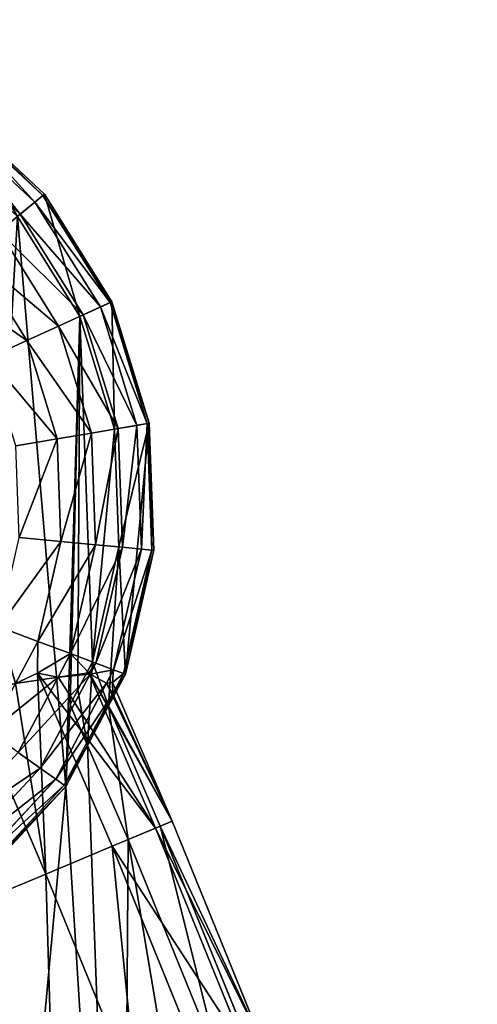
# Model space of a CAD drawing. Extents: x 0 to 6576, y 0 to 2213.
# Drawn here: x 566 to 698, y 1929 to 2213 of the extents above; entities that cross this region are included whole.
import ezdxf

# ---------------------------------------------------------------- set-up
doc = ezdxf.new("R2010")
doc.units = 0
doc.header["$LTSCALE"] = 25.4
doc.layers.get('0').update_dxf_attribs({"color": 13, "linetype": 'CONTINUOUS'})

msp = doc.modelspace()

# ---------------------------------------------------------------- linework, layer by layer
at = {"color": 250}
for p, q in [((572.92, 2162.06, 18.98), (546.26, 2186.85, 18.98)), ((572.92, 2162.06, 18.98), (546.26, 2186.85, 18.98)), ((573.36, 2162.42), (546.59, 2187.31)), ((573.36, 2162.42), (546.59, 2187.31)), ((570.58, 2160.13, 37.72), (544.5, 2184.37, 37.72)), ((570.58, 2160.13, 37.72), (544.5, 2184.37, 37.72)), ((566.36, 2156.64, 55.9), (541.33, 2179.92, 55.9)), ((566.36, 2156.64, 55.9), (541.33, 2179.92, 55.9)), ((570.58, 2160.13, 37.72), (572.92, 2162.06, 18.98)), ((570.58, 2160.13, 37.72), (572.92, 2162.06, 18.98)), ((572.92, 2162.06, 18.98), (573.36, 2162.42)), ((572.92, 2162.06, 18.98), (573.36, 2162.42)), ((592.25, 2131.22, 18.98), (572.92, 2162.06, 18.98)), ((592.25, 2131.22, 18.98), (572.92, 2162.06, 18.98)), ((592.77, 2131.46), (573.36, 2162.42)), ((592.77, 2131.46), (573.36, 2162.42)), ((566.36, 2156.64, 55.9), (570.58, 2160.13, 37.72)), ((566.36, 2156.64, 55.9), (570.58, 2160.13, 37.72)), ((589.49, 2129.96, 37.72), (570.58, 2160.13, 37.72)), ((589.49, 2129.96, 37.72), (570.58, 2160.13, 37.72)), ((560.36, 2151.68, 73.21), (566.36, 2156.64, 55.9)), ((560.36, 2151.68, 73.21), (566.36, 2156.64, 55.9)), ((565.58, 2156), (583.59, 2127.26)), ((565.58, 2156), (583.59, 2127.26)), ((584.52, 2127.68, 55.9), (566.36, 2156.64, 55.9)), ((584.52, 2127.68, 55.9), (566.36, 2156.64, 55.9)), ((577.43, 2124.44, 73.21), (560.36, 2151.68, 73.21)), ((577.43, 2124.44, 73.21), (560.36, 2151.68, 73.21)), ((568.34, 2120.28, 89.35), (552.66, 2145.31, 89.35)), ((568.34, 2120.28, 89.35), (552.66, 2145.31, 89.35)), ((589.49, 2129.96, 37.72), (584.52, 2127.68, 55.9)), ((589.49, 2129.96, 37.72), (584.52, 2127.68, 55.9)), ((592.25, 2131.22, 18.98), (589.49, 2129.96, 37.72)), ((592.25, 2131.22, 18.98), (589.49, 2129.96, 37.72)), ((599.95, 2095.92, 37.72), (589.49, 2129.96, 37.72)), ((599.95, 2095.92, 37.72), (589.49, 2129.96, 37.72)), ((592.77, 2131.46), (592.25, 2131.22, 18.98)), ((592.77, 2131.46), (592.25, 2131.22, 18.98)), ((602.94, 2096.43, 18.98), (592.25, 2131.22, 18.98)), ((602.94, 2096.43, 18.98), (592.25, 2131.22, 18.98)), ((603.5, 2096.52), (592.77, 2131.46)), ((603.5, 2096.52), (592.77, 2131.46)), ((584.52, 2127.68, 55.9), (577.43, 2124.44, 73.21)), ((584.52, 2127.68, 55.9), (577.43, 2124.44, 73.21)), ((583.59, 2127.26), (593.55, 2094.84)), ((583.59, 2127.26), (593.55, 2094.84)), ((594.56, 2095.01, 55.9), (584.52, 2127.68, 55.9)), ((594.56, 2095.01, 55.9), (584.52, 2127.68, 55.9)), ((577.43, 2124.44, 73.21), (568.34, 2120.28, 89.35)), ((577.43, 2124.44, 73.21), (568.34, 2120.28, 89.35)), ((586.87, 2093.71, 73.21), (577.43, 2124.44, 73.21)), ((586.87, 2093.71, 73.21), (577.43, 2124.44, 73.21)), ((568.34, 2120.28, 89.35), (557.41, 2115.29, 104.05)), ((568.34, 2120.28, 89.35), (557.41, 2115.29, 104.05)), ((577.02, 2092.05, 89.35), (568.34, 2120.28, 89.35)), ((577.02, 2092.05, 89.35), (568.34, 2120.28, 89.35)), ((599.95, 2095.92, 37.72), (594.56, 2095.01, 55.9)), ((599.95, 2095.92, 37.72), (594.56, 2095.01, 55.9)), ((602.94, 2096.43, 18.98), (599.95, 2095.92, 37.72)), ((602.94, 2096.43, 18.98), (599.95, 2095.92, 37.72)), ((601.24, 2060.34, 37.72), (599.95, 2095.92, 37.72)), ((601.24, 2060.34, 37.72), (599.95, 2095.92, 37.72)), ((603.5, 2096.52), (602.94, 2096.43, 18.98)), ((603.5, 2096.52), (602.94, 2096.43, 18.98)), ((604.26, 2060.05, 18.98), (602.94, 2096.43, 18.98)), ((604.26, 2060.05, 18.98), (602.94, 2096.43, 18.98)), ((604.83, 2060), (603.5, 2096.52)), ((604.83, 2060), (603.5, 2096.52)), ((586.87, 2093.71, 73.21), (577.02, 2092.05, 89.35)), ((586.87, 2093.71, 73.21), (577.02, 2092.05, 89.35)), ((594.56, 2095.01, 55.9), (586.87, 2093.71, 73.21)), ((594.56, 2095.01, 55.9), (586.87, 2093.71, 73.21)), ((588.04, 2061.59, 73.21), (586.87, 2093.71, 73.21)), ((588.04, 2061.59, 73.21), (586.87, 2093.71, 73.21)), ((593.55, 2094.84), (594.79, 2060.95)), ((593.55, 2094.84), (594.79, 2060.95)), ((595.8, 2060.85, 55.9), (594.56, 2095.01, 55.9)), ((595.8, 2060.85, 55.9), (594.56, 2095.01, 55.9)), ((577.02, 2092.05, 89.35), (565.17, 2090.05, 104.05)), ((577.02, 2092.05, 89.35), (565.17, 2090.05, 104.05)), ((578.09, 2062.53, 89.35), (577.02, 2092.05, 89.35)), ((578.09, 2062.53, 89.35), (577.02, 2092.05, 89.35)), ((578.09, 2062.53, 89.35), (566.13, 2063.67, 104.05)), ((578.09, 2062.53, 89.35), (566.13, 2063.67, 104.05)), ((571.49, 2033.75, 89.35), (578.09, 2062.53, 89.35)), ((571.49, 2033.75, 89.35), (578.09, 2062.53, 89.35)), ((588.04, 2061.59, 73.21), (578.09, 2062.53, 89.35)), ((588.04, 2061.59, 73.21), (578.09, 2062.53, 89.35)), ((580.85, 2030.26, 73.21), (588.04, 2061.59, 73.21)), ((580.85, 2030.26, 73.21), (588.04, 2061.59, 73.21)), ((594.79, 2060.95), (587.2, 2027.89)), ((594.79, 2060.95), (587.2, 2027.89)), ((595.8, 2060.85, 55.9), (588.04, 2061.59, 73.21)), ((595.8, 2060.85, 55.9), (588.04, 2061.59, 73.21)), ((588.16, 2027.54, 55.9), (595.8, 2060.85, 55.9)), ((588.16, 2027.54, 55.9), (595.8, 2060.85, 55.9)), ((593.28, 2025.63, 37.72), (601.24, 2060.34, 37.72)), ((593.28, 2025.63, 37.72), (601.24, 2060.34, 37.72)), ((601.24, 2060.34, 37.72), (595.8, 2060.85, 55.9)), ((601.24, 2060.34, 37.72), (595.8, 2060.85, 55.9)), ((596.13, 2024.57, 18.98), (604.26, 2060.05, 18.98)), ((596.13, 2024.57, 18.98), (604.26, 2060.05, 18.98)), ((596.66, 2024.38), (604.83, 2060)), ((596.66, 2024.38), (604.83, 2060)), ((604.26, 2060.05, 18.98), (601.24, 2060.34, 37.72)), ((604.26, 2060.05, 18.98), (601.24, 2060.34, 37.72)), ((604.83, 2060), (604.26, 2060.05, 18.98)), ((604.83, 2060), (604.26, 2060.05, 18.98)), ((571.49, 2033.75, 89.35), (560.22, 2037.94, 104.05)), ((571.49, 2033.75, 89.35), (560.22, 2037.94, 104.05)), ((565.06, 2021.62, 89.35), (571.49, 2033.75, 89.35)), ((565.06, 2021.62, 89.35), (571.49, 2033.75, 89.35)), ((580.85, 2030.26, 73.21), (571.49, 2033.75, 89.35)), ((580.85, 2030.26, 73.21), (571.49, 2033.75, 89.35)), ((577.27, 2023.51, 73.21), (580.85, 2030.26, 73.21)), ((577.27, 2023.51, 73.21), (580.85, 2030.26, 73.21)), ((588.16, 2027.54, 55.9), (580.85, 2030.26, 73.21)), ((588.16, 2027.54, 55.9), (580.85, 2030.26, 73.21)), ((587.2, 2027.89), (582.96, 2019.89)), ((587.2, 2027.89), (582.96, 2019.89)), ((586.49, 2024.4, 55.9), (588.16, 2027.54, 55.9)), ((586.49, 2024.4, 55.9), (588.16, 2027.54, 55.9)), ((593.28, 2025.63, 37.72), (588.16, 2027.54, 55.9)), ((593.28, 2025.63, 37.72), (588.16, 2027.54, 55.9)), ((591.23, 2021.76, 37.72), (593.28, 2025.63, 37.72)), ((591.23, 2021.76, 37.72), (593.28, 2025.63, 37.72)), ((596.13, 2024.57, 18.98), (593.28, 2025.63, 37.72)), ((596.13, 2024.57, 18.98), (593.28, 2025.63, 37.72)), ((571.41, 2024.63, 82.5), (565.06, 2021.62, 89.35)), ((571.41, 2024.63, 82.5), (565.06, 2021.62, 89.35)), ((571.41, 2024.63, 82.5), (565.06, 2021.62, 89.35)), ((565.8, 2001.86, 73.21), (577.27, 2023.51, 73.21)), ((565.8, 2001.86, 73.21), (577.27, 2023.51, 73.21)), ((571.41, 2024.63, 82.5), (592.86, 1974.84, 82.5)), ((577.27, 2023.51, 73.21), (571.41, 2024.63, 82.5)), ((571.41, 2024.63, 82.5), (592.86, 1974.84, 82.5)), ((577.27, 2023.51, 73.21), (571.41, 2024.63, 82.5)), ((577.27, 2023.51, 73.21), (571.41, 2024.63, 82.5)), ((572.15, 1997.34, 55.9), (586.49, 2024.4, 55.9)), ((572.15, 1997.34, 55.9), (586.49, 2024.4, 55.9)), ((577.27, 2023.51, 73.21), (586.11, 2024.76, 57.02)), ((577.27, 2023.51, 73.21), (586.11, 2024.76, 57.02)), ((577.27, 2023.51, 73.21), (586.11, 2024.76, 57.02)), ((586.11, 2024.76, 57.02), (586.49, 2024.4, 55.9)), ((586.11, 2024.76, 57.02), (605.36, 1980.08, 57.02)), ((586.11, 2024.76, 57.02), (586.49, 2024.4, 55.9)), ((586.11, 2024.76, 57.02), (605.36, 1980.08, 57.02)), ((586.11, 2024.76, 57.02), (586.49, 2024.4, 55.9)), ((591.23, 2021.76, 37.72), (586.49, 2024.4, 55.9)), ((591.23, 2021.76, 37.72), (586.49, 2024.4, 55.9)), ((591.23, 2021.76, 37.72), (586.49, 2024.4, 55.9)), ((591.8, 2015.21), (596.66, 2024.38)), ((591.8, 2015.21), (596.66, 2024.38)), ((593, 2018.66, 18.98), (596.13, 2024.57, 18.98)), ((593, 2018.66, 18.98), (596.13, 2024.57, 18.98)), ((596.66, 2024.38), (596.13, 2024.57, 18.98)), ((596.66, 2024.38), (596.13, 2024.57, 18.98)), ((576.6, 1994.17, 37.72), (591.23, 2021.76, 37.72)), ((576.6, 1994.17, 37.72), (591.23, 2021.76, 37.72)), ((582.96, 2019.89), (580.72, 2015.66)), ((582.96, 2019.89), (580.72, 2015.66)), ((591.23, 2021.76, 37.72), (592.96, 2021.91, 28.62)), ((591.23, 2021.76, 37.72), (592.96, 2021.91, 28.62)), ((591.23, 2021.76, 37.72), (592.96, 2021.91, 28.62)), ((593, 2018.66, 18.98), (592.96, 2021.91, 28.62)), ((592.96, 2021.91, 28.62), (610.13, 1982.07, 28.62)), ((592.96, 2021.91, 28.62), (610.13, 1982.07, 28.62)), ((593, 2018.66, 18.98), (592.96, 2021.91, 28.62)), ((593, 2018.66, 18.98), (592.96, 2021.91, 28.62)), ((551.4, 2018.86, 102.65), (573.8, 1966.87, 102.65)), ((551.4, 2018.86, 102.65), (573.8, 1966.87, 102.65)), ((579.08, 1992.41, 18.98), (593, 2018.66, 18.98)), ((579.08, 1992.41, 18.98), (593, 2018.66, 18.98)), ((591.8, 2015.21), (593, 2018.66, 18.98)), ((591.8, 2015.21), (593, 2018.66, 18.98)), ((591.8, 2015.21), (593, 2018.66, 18.98)), ((585.79, 2003.88), (580.72, 2015.66)), ((585.79, 2003.88), (580.72, 2015.66)), ((585.79, 2003.88), (591.8, 2015.21)), ((585.79, 2003.88), (591.8, 2015.21)), ((585.79, 2003.88), (591.8, 2015.21)), ((591.8, 2015.21), (606.7, 1980.63)), ((591.8, 2015.21), (606.7, 1980.63)), ((579.54, 1992.08), (585.79, 2003.88)), ((579.54, 1992.08), (585.79, 2003.88)), ((579.54, 1992.08), (585.79, 2003.88)), ((585.79, 2003.88), (597.47, 1976.77)), ((585.79, 2003.88), (597.47, 1976.77)), ((572.15, 1997.34, 55.9), (565.8, 2001.86, 73.21)), ((572.15, 1997.34, 55.9), (565.8, 2001.86, 73.21)), ((548.88, 1972.31, 55.9), (572.15, 1997.34, 55.9)), ((548.88, 1972.31, 55.9), (572.15, 1997.34, 55.9)), ((576.6, 1994.17, 37.72), (572.15, 1997.34, 55.9)), ((576.6, 1994.17, 37.72), (572.15, 1997.34, 55.9)), ((552.36, 1968.1, 37.72), (576.6, 1994.17, 37.72)), ((552.36, 1968.1, 37.72), (576.6, 1994.17, 37.72)), ((579.08, 1992.41, 18.98), (576.6, 1994.17, 37.72)), ((579.08, 1992.41, 18.98), (576.6, 1994.17, 37.72)), ((554.3, 1965.75, 18.98), (579.08, 1992.41, 18.98)), ((554.3, 1965.75, 18.98), (579.08, 1992.41, 18.98)), ((554.65, 1965.32), (579.54, 1992.08)), ((554.65, 1965.32), (579.54, 1992.08)), ((554.65, 1965.32), (579.54, 1992.08)), ((579.54, 1992.08), (579.08, 1992.41, 18.98)), ((579.54, 1992.08), (579.08, 1992.41, 18.98)), ((605.36, 1980.08, 57.02), (592.86, 1974.84, 82.5)), ((605.36, 1980.08, 57.02), (592.86, 1974.84, 82.5)), ((610.13, 1982.07, 28.62), (605.36, 1980.08, 57.02)), ((610.13, 1982.07, 28.62), (605.36, 1980.08, 57.02)), ((605.36, 1980.08, 57.02), (631.84, 1914.85, 57.02)), ((605.36, 1980.08, 57.02), (631.84, 1914.85, 57.02)), ((606.7, 1980.63), (610.13, 1982.07, 28.62)), ((606.7, 1980.63), (610.13, 1982.07, 28.62)), ((606.7, 1980.63), (633.19, 1915.38)), ((606.7, 1980.63), (633.19, 1915.38)), ((610.13, 1982.07, 28.62), (636.65, 1916.74, 28.62)), ((610.13, 1982.07, 28.62), (636.65, 1916.74, 28.62)), ((597.47, 1976.77), (623.88, 1911.72)), ((597.47, 1976.77), (623.88, 1911.72)), ((592.86, 1974.84, 82.5), (573.8, 1966.87, 102.65)), ((592.86, 1974.84, 82.5), (573.8, 1966.87, 102.65)), ((592.86, 1974.84, 82.5), (619.23, 1909.89, 82.5)), ((592.86, 1974.84, 82.5), (619.23, 1909.89, 82.5)), ((573.8, 1966.87, 102.65), (549.99, 1956.91, 115.56)), ((573.8, 1966.87, 102.65), (549.99, 1956.91, 115.56)), ((573.8, 1966.87, 102.65), (600.01, 1902.32, 102.65)), ((573.8, 1966.87, 102.65), (600.01, 1902.32, 102.65))]:
    msp.add_line(p, q, dxfattribs=at)

# ---------------------------------------------------------------- meshes
mesh = msp.add_polyface(dxfattribs=at)
corners = [(327.41, 2049.92), (334.25, 2122.07), (326.08, 2086.44), (338.14, 2014.99), (336.12, 2085.49), (337.35, 2051.6), (347.31, 2019.18), (357.55, 1984.02), (365.32, 1990.45), (384.31, 1959.13), (390.16, 1967.35), (416.61, 1942.02), (420.13, 1951.47), (428.58, 1939.27), (430.81, 1949.02), (440.66, 1936.5), (435.76, 1947.89), (585.79, 2003.88), (582.96, 2019.89), (580.72, 2015.66), (587.2, 2027.89), (591.8, 2015.21), (594.79, 2060.95), (596.66, 2024.38), (351.36, 2154.36), (343.7, 2118.55), (359.58, 2148.51), (376.25, 2181.12), (382.68, 2173.35), (407.22, 2200.53), (411.41, 2191.36), (442.15, 2211.27), (443.83, 2201.32), (478.68, 2212.6), (477.72, 2202.55), (510.78, 2194.97), (514.3, 2204.42), (540.75, 2179.09), (546.59, 2187.31), (565.58, 2156), (573.36, 2162.42), (583.59, 2127.26), (592.77, 2131.46), (593.55, 2094.84), (603.5, 2096.52), (604.83, 2060)]
mesh.append_faces([[corners[k] for k in face] for face in [(0, 1, 2), (14, 15, 16), (17, 18, 19), (44, 23, 45)]], dxfattribs={"vtx0": -1, "color": 250})
mesh.append_faces([[corners[k] for k in face] for face in [(4, 3, 5), (5, 3, 6), (6, 7, 8), (8, 9, 10), (10, 11, 12), (12, 13, 14), (18, 17, 20), (20, 21, 22), (24, 26, 27), (27, 28, 29), (29, 30, 31), (31, 32, 33), (33, 35, 36), (36, 37, 38), (38, 39, 40), (40, 41, 42), (42, 43, 44)]], dxfattribs={"vtx0": -1, "vtx1": -1, "color": 250})
mesh.append_faces([[corners[k] for k in face] for face in [(1, 3, 4), (44, 22, 23)]], dxfattribs={"vtx0": -1, "vtx1": -1, "vtx2": -1, "color": 250})
mesh.append_faces([[corners[k] for k in face] for face in [(1, 0, 3), (6, 3, 7), (8, 7, 9), (10, 9, 11), (12, 11, 13), (14, 13, 15), (20, 17, 21), (22, 21, 23), (4, 24, 1), (24, 4, 25), (24, 25, 26), (27, 26, 28), (29, 28, 30), (31, 30, 32), (33, 32, 34), (33, 34, 35), (36, 35, 37), (38, 37, 39), (40, 39, 41), (42, 41, 43), (44, 43, 22)]], dxfattribs={"vtx0": -1, "vtx2": -1, "color": 250})
mesh = msp.add_polyface(dxfattribs=at)
corners = [(585.79, 2003.88), (580.72, 2015.66), (579.54, 1992.08), (337.35, 2051.6), (343.7, 2118.55), (336.12, 2085.49), (347.31, 2019.18), (359.58, 2148.51), (365.32, 1990.45), (382.68, 2173.35), (390.16, 1967.35), (411.41, 2191.36), (420.13, 1951.47), (443.83, 2201.32), (430.81, 1949.02), (435.76, 1947.89), (440.66, 1936.5), (452.23, 1933.85), (477.72, 2202.55), (488.75, 1935.17), (510.78, 2194.97), (523.69, 1945.91), (540.75, 2179.09), (554.65, 1965.32), (565.58, 2156), (583.59, 2127.26), (582.96, 2019.89), (587.2, 2027.89), (593.55, 2094.84), (594.79, 2060.95)]
mesh.append_faces([[corners[k] for k in face] for face in [(3, 4, 5), (28, 27, 29)]], dxfattribs={"vtx0": -1, "color": 250})
mesh.append_faces([[corners[k] for k in face] for face in [(4, 6, 7), (7, 8, 9), (9, 10, 11), (11, 12, 13), (13, 17, 18), (18, 19, 20), (20, 21, 22), (22, 23, 24), (24, 2, 25), (25, 27, 28)]], dxfattribs={"vtx0": -1, "vtx1": -1, "color": 250})
mesh.append_faces([[corners[k] for k in face] for face in [(25, 2, 1)]], dxfattribs={"vtx0": -1, "vtx1": -1, "vtx2": -1, "color": 250})
mesh.append_faces([[corners[k] for k in face] for face in [(4, 3, 6), (7, 6, 8), (9, 8, 10), (11, 10, 12), (13, 12, 14), (13, 14, 15), (13, 15, 16), (13, 16, 17), (18, 17, 19), (20, 19, 21), (22, 21, 23), (24, 23, 2), (25, 1, 26), (25, 26, 27)]], dxfattribs={"vtx0": -1, "vtx2": -1, "color": 250})
mesh.append_faces([[corners[k] for k in face] for face in [(0, 1, 2)]], dxfattribs={"vtx1": -1, "color": 250})
mesh = msp.add_polyface(dxfattribs=at)
corners = [(570.58, 2160.13, 37.72), (546.26, 2186.85, 18.98), (572.92, 2162.06, 18.98), (544.5, 2184.37, 37.72)]
mesh.append_faces([[corners[k] for k in face] for face in [(0, 1, 2), (1, 0, 3)]], dxfattribs={"vtx0": -1, "color": 250})
mesh = msp.add_polyface(dxfattribs=at)
corners = [(572.92, 2162.06, 18.98), (546.59, 2187.31), (573.36, 2162.42), (546.26, 2186.85, 18.98)]
mesh.append_faces([[corners[k] for k in face] for face in [(0, 1, 2), (1, 0, 3)]], dxfattribs={"vtx0": -1, "color": 250})
mesh = msp.add_polyface(dxfattribs=at)
corners = [(566.36, 2156.64, 55.9), (544.5, 2184.37, 37.72), (570.58, 2160.13, 37.72), (541.33, 2179.92, 55.9)]
mesh.append_faces([[corners[k] for k in face] for face in [(0, 1, 2), (1, 0, 3)]], dxfattribs={"vtx0": -1, "color": 250})
mesh = msp.add_polyface(dxfattribs=at)
corners = [(560.36, 2151.68, 73.21), (541.33, 2179.92, 55.9), (566.36, 2156.64, 55.9), (536.82, 2173.57, 73.21)]
mesh.append_faces([[corners[k] for k in face] for face in [(0, 1, 2), (1, 0, 3)]], dxfattribs={"vtx0": -1, "color": 250})
mesh = msp.add_polyface(dxfattribs=at)
corners = [(570.58, 2160.13, 37.72), (592.25, 2131.22, 18.98), (589.49, 2129.96, 37.72), (572.92, 2162.06, 18.98)]
mesh.append_faces([[corners[k] for k in face] for face in [(0, 1, 2), (1, 0, 3)]], dxfattribs={"vtx0": -1, "color": 250})
mesh = msp.add_polyface(dxfattribs=at)
corners = [(572.92, 2162.06, 18.98), (592.77, 2131.46), (592.25, 2131.22, 18.98), (573.36, 2162.42)]
mesh.append_faces([[corners[k] for k in face] for face in [(0, 1, 2), (1, 0, 3)]], dxfattribs={"vtx0": -1, "color": 250})
mesh = msp.add_polyface(dxfattribs=at)
corners = [(566.36, 2156.64, 55.9), (589.49, 2129.96, 37.72), (584.52, 2127.68, 55.9), (570.58, 2160.13, 37.72)]
mesh.append_faces([[corners[k] for k in face] for face in [(0, 1, 2), (1, 0, 3)]], dxfattribs={"vtx0": -1, "color": 250})
mesh = msp.add_polyface(dxfattribs=at)
corners = [(560.36, 2151.68, 73.21), (584.52, 2127.68, 55.9), (577.43, 2124.44, 73.21), (566.36, 2156.64, 55.9)]
mesh.append_faces([[corners[k] for k in face] for face in [(0, 1, 2), (1, 0, 3)]], dxfattribs={"vtx0": -1, "color": 250})
mesh = msp.add_polyface(dxfattribs=at)
corners = [(552.66, 2145.31, 89.35), (577.43, 2124.44, 73.21), (568.34, 2120.28, 89.35), (560.36, 2151.68, 73.21)]
mesh.append_faces([[corners[k] for k in face] for face in [(0, 1, 2), (1, 0, 3)]], dxfattribs={"vtx0": -1, "color": 250})
mesh = msp.add_polyface(dxfattribs=at)
corners = [(543.39, 2137.65, 104.05), (568.34, 2120.28, 89.35), (557.41, 2115.29, 104.05), (552.66, 2145.31, 89.35)]
mesh.append_faces([[corners[k] for k in face] for face in [(0, 1, 2), (1, 0, 3)]], dxfattribs={"vtx0": -1, "color": 250})
mesh = msp.add_polyface(dxfattribs=at)
corners = [(584.52, 2127.68, 55.9), (599.95, 2095.92, 37.72), (594.56, 2095.01, 55.9), (589.49, 2129.96, 37.72)]
mesh.append_faces([[corners[k] for k in face] for face in [(0, 1, 2), (1, 0, 3)]], dxfattribs={"vtx0": -1, "color": 250})
mesh = msp.add_polyface(dxfattribs=at)
corners = [(589.49, 2129.96, 37.72), (602.94, 2096.43, 18.98), (599.95, 2095.92, 37.72), (592.25, 2131.22, 18.98)]
mesh.append_faces([[corners[k] for k in face] for face in [(0, 1, 2), (1, 0, 3)]], dxfattribs={"vtx0": -1, "color": 250})
mesh = msp.add_polyface(dxfattribs=at)
corners = [(592.25, 2131.22, 18.98), (603.5, 2096.52), (602.94, 2096.43, 18.98), (592.77, 2131.46)]
mesh.append_faces([[corners[k] for k in face] for face in [(0, 1, 2), (1, 0, 3)]], dxfattribs={"vtx0": -1, "color": 250})
mesh = msp.add_polyface(dxfattribs=at)
corners = [(577.43, 2124.44, 73.21), (594.56, 2095.01, 55.9), (586.87, 2093.71, 73.21), (584.52, 2127.68, 55.9)]
mesh.append_faces([[corners[k] for k in face] for face in [(0, 1, 2), (1, 0, 3)]], dxfattribs={"vtx0": -1, "color": 250})
mesh = msp.add_polyface(dxfattribs=at)
corners = [(568.34, 2120.28, 89.35), (586.87, 2093.71, 73.21), (577.02, 2092.05, 89.35), (577.43, 2124.44, 73.21)]
mesh.append_faces([[corners[k] for k in face] for face in [(0, 1, 2), (1, 0, 3)]], dxfattribs={"vtx0": -1, "color": 250})
mesh = msp.add_polyface(dxfattribs=at)
corners = [(557.41, 2115.29, 104.05), (577.02, 2092.05, 89.35), (565.17, 2090.05, 104.05), (568.34, 2120.28, 89.35)]
mesh.append_faces([[corners[k] for k in face] for face in [(0, 1, 2), (1, 0, 3)]], dxfattribs={"vtx0": -1, "color": 250})
mesh = msp.add_polyface(dxfattribs=at)
corners = [(595.8, 2060.85, 55.9), (599.95, 2095.92, 37.72), (601.24, 2060.34, 37.72), (594.56, 2095.01, 55.9)]
mesh.append_faces([[corners[k] for k in face] for face in [(0, 1, 2), (1, 0, 3)]], dxfattribs={"vtx0": -1, "color": 250})
mesh = msp.add_polyface(dxfattribs=at)
corners = [(601.24, 2060.34, 37.72), (602.94, 2096.43, 18.98), (604.26, 2060.05, 18.98), (599.95, 2095.92, 37.72)]
mesh.append_faces([[corners[k] for k in face] for face in [(0, 1, 2), (1, 0, 3)]], dxfattribs={"vtx0": -1, "color": 250})
mesh = msp.add_polyface(dxfattribs=at)
corners = [(604.26, 2060.05, 18.98), (603.5, 2096.52), (604.83, 2060), (602.94, 2096.43, 18.98)]
mesh.append_faces([[corners[k] for k in face] for face in [(0, 1, 2), (1, 0, 3)]], dxfattribs={"vtx0": -1, "color": 250})
mesh = msp.add_polyface(dxfattribs=at)
corners = [(578.09, 2062.53, 89.35), (586.87, 2093.71, 73.21), (588.04, 2061.59, 73.21), (577.02, 2092.05, 89.35)]
mesh.append_faces([[corners[k] for k in face] for face in [(0, 1, 2), (1, 0, 3)]], dxfattribs={"vtx0": -1, "color": 250})
mesh = msp.add_polyface(dxfattribs=at)
corners = [(588.04, 2061.59, 73.21), (594.56, 2095.01, 55.9), (595.8, 2060.85, 55.9), (586.87, 2093.71, 73.21)]
mesh.append_faces([[corners[k] for k in face] for face in [(0, 1, 2), (1, 0, 3)]], dxfattribs={"vtx0": -1, "color": 250})
mesh = msp.add_polyface(dxfattribs=at)
corners = [(566.13, 2063.67, 104.05), (577.02, 2092.05, 89.35), (578.09, 2062.53, 89.35), (565.17, 2090.05, 104.05)]
mesh.append_faces([[corners[k] for k in face] for face in [(0, 1, 2), (1, 0, 3)]], dxfattribs={"vtx0": -1, "color": 250})
mesh = msp.add_polyface(dxfattribs=at)
corners = [(560.22, 2037.94, 104.05), (578.09, 2062.53, 89.35), (571.49, 2033.75, 89.35), (566.13, 2063.67, 104.05)]
mesh.append_faces([[corners[k] for k in face] for face in [(0, 1, 2), (1, 0, 3)]], dxfattribs={"vtx0": -1, "color": 250})
mesh = msp.add_polyface(dxfattribs=at)
corners = [(571.49, 2033.75, 89.35), (588.04, 2061.59, 73.21), (580.85, 2030.26, 73.21), (578.09, 2062.53, 89.35)]
mesh.append_faces([[corners[k] for k in face] for face in [(0, 1, 2), (1, 0, 3)]], dxfattribs={"vtx0": -1, "color": 250})
mesh = msp.add_polyface(dxfattribs=at)
corners = [(580.85, 2030.26, 73.21), (595.8, 2060.85, 55.9), (588.16, 2027.54, 55.9), (588.04, 2061.59, 73.21)]
mesh.append_faces([[corners[k] for k in face] for face in [(0, 1, 2), (1, 0, 3)]], dxfattribs={"vtx0": -1, "color": 250})
mesh = msp.add_polyface(dxfattribs=at)
corners = [(588.16, 2027.54, 55.9), (601.24, 2060.34, 37.72), (593.28, 2025.63, 37.72), (595.8, 2060.85, 55.9)]
mesh.append_faces([[corners[k] for k in face] for face in [(0, 1, 2), (1, 0, 3)]], dxfattribs={"vtx0": -1, "color": 250})
mesh = msp.add_polyface(dxfattribs=at)
corners = [(593.28, 2025.63, 37.72), (604.26, 2060.05, 18.98), (596.13, 2024.57, 18.98), (601.24, 2060.34, 37.72)]
mesh.append_faces([[corners[k] for k in face] for face in [(0, 1, 2), (1, 0, 3)]], dxfattribs={"vtx0": -1, "color": 250})
mesh = msp.add_polyface(dxfattribs=at)
corners = [(596.13, 2024.57, 18.98), (604.83, 2060), (596.66, 2024.38), (604.26, 2060.05, 18.98)]
mesh.append_faces([[corners[k] for k in face] for face in [(0, 1, 2), (1, 0, 3)]], dxfattribs={"vtx0": -1, "color": 250})
mesh = msp.add_polyface(dxfattribs=at)
corners = [(560.22, 2037.94, 104.05), (551.4, 2018.86, 102.65), (549.14, 2017.02, 104.05), (565.06, 2021.62, 89.35), (571.49, 2033.75, 89.35)]
mesh.append_faces([[corners[k] for k in face] for face in [(0, 1, 2), (3, 0, 4)]], dxfattribs={"vtx0": -1, "color": 250})
mesh.append_faces([[corners[k] for k in face] for face in [(1, 0, 3)]], dxfattribs={"vtx0": -1, "vtx1": -1, "color": 250})
mesh = msp.add_polyface(dxfattribs=at)
corners = [(571.49, 2033.75, 89.35), (571.41, 2024.63, 82.5), (565.06, 2021.62, 89.35), (580.85, 2030.26, 73.21), (577.27, 2023.51, 73.21)]
mesh.append_faces([[corners[k] for k in face] for face in [(0, 1, 2)]], dxfattribs={"vtx0": -1, "color": 250})
mesh.append_faces([[corners[k] for k in face] for face in [(1, 0, 3)]], dxfattribs={"vtx0": -1, "vtx2": -1, "color": 250})
mesh.append_faces([[corners[k] for k in face] for face in [(3, 4, 1)]], dxfattribs={"vtx2": -1, "color": 250})
mesh = msp.add_polyface(dxfattribs=at)
corners = [(580.85, 2030.26, 73.21), (586.11, 2024.76, 57.02), (577.27, 2023.51, 73.21), (588.16, 2027.54, 55.9), (586.49, 2024.4, 55.9)]
mesh.append_faces([[corners[k] for k in face] for face in [(0, 1, 2)]], dxfattribs={"vtx0": -1, "color": 250})
mesh.append_faces([[corners[k] for k in face] for face in [(1, 0, 3)]], dxfattribs={"vtx0": -1, "vtx2": -1, "color": 250})
mesh.append_faces([[corners[k] for k in face] for face in [(3, 4, 1)]], dxfattribs={"vtx2": -1, "color": 250})
mesh = msp.add_polyface(dxfattribs=at)
corners = [(586.49, 2024.4, 55.9), (593.28, 2025.63, 37.72), (591.23, 2021.76, 37.72), (588.16, 2027.54, 55.9)]
mesh.append_faces([[corners[k] for k in face] for face in [(0, 1, 2), (1, 0, 3)]], dxfattribs={"vtx0": -1, "color": 250})
mesh = msp.add_polyface(dxfattribs=at)
corners = [(593.28, 2025.63, 37.72), (592.96, 2021.91, 28.62), (591.23, 2021.76, 37.72), (596.13, 2024.57, 18.98), (593, 2018.66, 18.98)]
mesh.append_faces([[corners[k] for k in face] for face in [(0, 1, 2)]], dxfattribs={"vtx0": -1, "color": 250})
mesh.append_faces([[corners[k] for k in face] for face in [(1, 0, 3)]], dxfattribs={"vtx0": -1, "vtx2": -1, "color": 250})
mesh.append_faces([[corners[k] for k in face] for face in [(3, 4, 1)]], dxfattribs={"vtx2": -1, "color": 250})
mesh = msp.add_polyface(dxfattribs=at)
corners = [(565.06, 2021.62, 89.35), (573.8, 1966.87, 102.65), (551.4, 2018.86, 102.65), (571.41, 2024.63, 82.5), (592.86, 1974.84, 82.5)]
mesh.append_faces([[corners[k] for k in face] for face in [(0, 1, 2), (1, 3, 4)]], dxfattribs={"vtx0": -1, "color": 250})
mesh.append_faces([[corners[k] for k in face] for face in [(1, 0, 3)]], dxfattribs={"vtx0": -1, "vtx2": -1, "color": 250})
mesh = msp.add_polyface(dxfattribs=at)
corners = [(557.66, 2007.65, 89.35), (577.27, 2023.51, 73.21), (565.8, 2001.86, 73.21), (565.06, 2021.62, 89.35), (571.41, 2024.63, 82.5)]
mesh.append_faces([[corners[k] for k in face] for face in [(0, 1, 2), (1, 3, 4)]], dxfattribs={"vtx0": -1, "color": 250})
mesh.append_faces([[corners[k] for k in face] for face in [(1, 0, 3)]], dxfattribs={"vtx0": -1, "vtx2": -1, "color": 250})
mesh = msp.add_polyface(dxfattribs=at)
corners = [(565.8, 2001.86, 73.21), (586.49, 2024.4, 55.9), (572.15, 1997.34, 55.9), (577.27, 2023.51, 73.21), (586.11, 2024.76, 57.02)]
mesh.append_faces([[corners[k] for k in face] for face in [(0, 1, 2), (1, 3, 4)]], dxfattribs={"vtx0": -1, "color": 250})
mesh.append_faces([[corners[k] for k in face] for face in [(1, 0, 3)]], dxfattribs={"vtx0": -1, "vtx2": -1, "color": 250})
mesh = msp.add_polyface(dxfattribs=at)
corners = [(571.41, 2024.63, 82.5), (605.36, 1980.08, 57.02), (592.86, 1974.84, 82.5), (577.27, 2023.51, 73.21), (586.11, 2024.76, 57.02)]
mesh.append_faces([[corners[k] for k in face] for face in [(0, 1, 2)]], dxfattribs={"vtx0": -1, "color": 250})
mesh.append_faces([[corners[k] for k in face] for face in [(1, 0, 3)]], dxfattribs={"vtx0": -1, "vtx2": -1, "color": 250})
mesh.append_faces([[corners[k] for k in face] for face in [(4, 1, 3)]], dxfattribs={"vtx1": -1, "color": 250})
mesh = msp.add_polyface(dxfattribs=at)
corners = [(572.15, 1997.34, 55.9), (591.23, 2021.76, 37.72), (576.6, 1994.17, 37.72), (586.49, 2024.4, 55.9)]
mesh.append_faces([[corners[k] for k in face] for face in [(0, 1, 2), (1, 0, 3)]], dxfattribs={"vtx0": -1, "color": 250})
mesh = msp.add_polyface(dxfattribs=at)
corners = [(586.11, 2024.76, 57.02), (610.13, 1982.07, 28.62), (605.36, 1980.08, 57.02), (586.49, 2024.4, 55.9), (591.23, 2021.76, 37.72), (592.96, 2021.91, 28.62)]
mesh.append_faces([[corners[k] for k in face] for face in [(0, 1, 2)]], dxfattribs={"vtx0": -1, "color": 250})
mesh.append_faces([[corners[k] for k in face] for face in [(1, 0, 3), (1, 3, 4)]], dxfattribs={"vtx0": -1, "vtx2": -1, "color": 250})
mesh.append_faces([[corners[k] for k in face] for face in [(5, 1, 4)]], dxfattribs={"vtx1": -1, "color": 250})
mesh = msp.add_polyface(dxfattribs=at)
corners = [(593, 2018.66, 18.98), (596.66, 2024.38), (591.8, 2015.21), (596.13, 2024.57, 18.98)]
mesh.append_faces([[corners[k] for k in face] for face in [(0, 1, 2), (1, 0, 3)]], dxfattribs={"vtx0": -1, "color": 250})
mesh = msp.add_polyface(dxfattribs=at)
corners = [(576.6, 1994.17, 37.72), (593, 2018.66, 18.98), (579.08, 1992.41, 18.98), (591.23, 2021.76, 37.72), (592.96, 2021.91, 28.62)]
mesh.append_faces([[corners[k] for k in face] for face in [(0, 1, 2), (1, 3, 4)]], dxfattribs={"vtx0": -1, "color": 250})
mesh.append_faces([[corners[k] for k in face] for face in [(1, 0, 3)]], dxfattribs={"vtx0": -1, "vtx2": -1, "color": 250})
mesh = msp.add_polyface(dxfattribs=at)
corners = [(610.13, 1982.07, 28.62), (591.8, 2015.21), (606.7, 1980.63), (593, 2018.66, 18.98), (592.96, 2021.91, 28.62)]
mesh.append_faces([[corners[k] for k in face] for face in [(0, 1, 2), (3, 0, 4)]], dxfattribs={"vtx0": -1, "color": 250})
mesh.append_faces([[corners[k] for k in face] for face in [(1, 0, 3)]], dxfattribs={"vtx0": -1, "vtx1": -1, "color": 250})
mesh = msp.add_polyface(dxfattribs=at)
corners = [(546.59, 2015.52, 105.52), (549.99, 1956.91, 115.56), (527.08, 2010.09, 115.56), (549.14, 2017.02, 104.05), (551.4, 2018.86, 102.65), (573.8, 1966.87, 102.65)]
mesh.append_faces([[corners[k] for k in face] for face in [(0, 1, 2), (1, 4, 5)]], dxfattribs={"vtx0": -1, "color": 250})
mesh.append_faces([[corners[k] for k in face] for face in [(1, 0, 3), (1, 3, 4)]], dxfattribs={"vtx0": -1, "vtx2": -1, "color": 250})
mesh = msp.add_polyface(dxfattribs=at)
corners = [(579.08, 1992.41, 18.98), (585.79, 2003.88), (579.54, 1992.08), (593, 2018.66, 18.98), (591.8, 2015.21)]
mesh.append_faces([[corners[k] for k in face] for face in [(0, 1, 2), (1, 3, 4)]], dxfattribs={"vtx0": -1, "color": 250})
mesh.append_faces([[corners[k] for k in face] for face in [(1, 0, 3)]], dxfattribs={"vtx0": -1, "vtx2": -1, "color": 250})
mesh = msp.add_polyface(dxfattribs=at)
corners = [(597.47, 1976.77), (591.8, 2015.21), (585.79, 2003.88), (606.7, 1980.63), (623.88, 1911.72), (633.19, 1915.38), (624.84, 1909.19), (648.91, 1846.11), (634.19, 1912.76), (658.29, 1849.58), (672.54, 1780), (681.99, 1783.26), (687.07, 1736.48), (697.89, 1735.64), (687.81, 1736.42)]
mesh.append_faces([[corners[k] for k in face] for face in [(0, 1, 2), (13, 12, 14)]], dxfattribs={"vtx0": -1, "color": 250})
mesh.append_faces([[corners[k] for k in face] for face in [(1, 0, 3), (3, 4, 5), (5, 7, 8), (8, 7, 9), (9, 10, 11), (11, 12, 13)]], dxfattribs={"vtx0": -1, "vtx1": -1, "color": 250})
mesh.append_faces([[corners[k] for k in face] for face in [(3, 0, 4), (5, 4, 6), (5, 6, 7), (9, 7, 10), (11, 10, 12)]], dxfattribs={"vtx0": -1, "vtx2": -1, "color": 250})
mesh = msp.add_polyface(dxfattribs=at)
corners = [(449.91, 1915.04), (452.23, 1933.85), (440.66, 1936.5), (475.04, 1853.12), (488.75, 1935.17), (475.4, 1852.18), (498.86, 1790.68), (523.69, 1945.91), (521.36, 1727.75), (526.74, 1711.64), (554.65, 1965.32), (554.84, 1725.08), (579.54, 1992.08), (595.72, 1732.69), (585.79, 2003.88), (597.47, 1976.77), (636.97, 1740.38), (623.88, 1911.72), (624.84, 1909.19), (648.91, 1846.11), (687.07, 1736.48), (672.54, 1780)]
mesh.append_faces([[corners[k] for k in face] for face in [(0, 1, 2), (19, 20, 21)]], dxfattribs={"vtx0": -1, "color": 250})
mesh.append_faces([[corners[k] for k in face] for face in [(1, 3, 4), (4, 6, 7), (7, 9, 10), (10, 11, 12), (12, 13, 14), (14, 13, 15), (15, 16, 17), (17, 16, 18), (18, 16, 19)]], dxfattribs={"vtx0": -1, "vtx1": -1, "color": 250})
mesh.append_faces([[corners[k] for k in face] for face in [(1, 0, 3), (4, 3, 5), (4, 5, 6), (7, 6, 8), (7, 8, 9), (10, 9, 11), (12, 11, 13), (15, 13, 16), (19, 16, 20)]], dxfattribs={"vtx0": -1, "vtx2": -1, "color": 250})
mesh = msp.add_polyface(dxfattribs=at)
corners = [(543.91, 1978.32, 73.21), (572.15, 1997.34, 55.9), (548.88, 1972.31, 55.9), (565.8, 2001.86, 73.21)]
mesh.append_faces([[corners[k] for k in face] for face in [(0, 1, 2), (1, 0, 3)]], dxfattribs={"vtx0": -1, "color": 250})
mesh = msp.add_polyface(dxfattribs=at)
corners = [(548.88, 1972.31, 55.9), (576.6, 1994.17, 37.72), (552.36, 1968.1, 37.72), (572.15, 1997.34, 55.9)]
mesh.append_faces([[corners[k] for k in face] for face in [(0, 1, 2), (1, 0, 3)]], dxfattribs={"vtx0": -1, "color": 250})
mesh = msp.add_polyface(dxfattribs=at)
corners = [(552.36, 1968.1, 37.72), (579.08, 1992.41, 18.98), (554.3, 1965.75, 18.98), (576.6, 1994.17, 37.72)]
mesh.append_faces([[corners[k] for k in face] for face in [(0, 1, 2), (1, 0, 3)]], dxfattribs={"vtx0": -1, "color": 250})
mesh = msp.add_polyface(dxfattribs=at)
corners = [(554.3, 1965.75, 18.98), (579.54, 1992.08), (554.65, 1965.32), (579.08, 1992.41, 18.98)]
mesh.append_faces([[corners[k] for k in face] for face in [(0, 1, 2), (1, 0, 3)]], dxfattribs={"vtx0": -1, "color": 250})
mesh = msp.add_polyface(dxfattribs=at)
corners = [(592.86, 1974.84, 82.5), (631.84, 1914.85, 57.02), (619.23, 1909.89, 82.5), (605.36, 1980.08, 57.02)]
mesh.append_faces([[corners[k] for k in face] for face in [(0, 1, 2), (1, 0, 3)]], dxfattribs={"vtx0": -1, "color": 250})
mesh = msp.add_polyface(dxfattribs=at)
corners = [(605.36, 1980.08, 57.02), (636.65, 1916.74, 28.62), (631.84, 1914.85, 57.02), (610.13, 1982.07, 28.62)]
mesh.append_faces([[corners[k] for k in face] for face in [(0, 1, 2), (1, 0, 3)]], dxfattribs={"vtx0": -1, "color": 250})
mesh = msp.add_polyface(dxfattribs=at)
corners = [(636.65, 1916.74, 28.62), (606.7, 1980.63), (633.19, 1915.38), (610.13, 1982.07, 28.62)]
mesh.append_faces([[corners[k] for k in face] for face in [(0, 1, 2), (1, 0, 3)]], dxfattribs={"vtx0": -1, "color": 250})
mesh = msp.add_polyface(dxfattribs=at)
corners = [(592.86, 1974.84, 82.5), (600.01, 1902.32, 102.65), (573.8, 1966.87, 102.65), (619.23, 1909.89, 82.5)]
mesh.append_faces([[corners[k] for k in face] for face in [(0, 1, 2), (1, 0, 3)]], dxfattribs={"vtx0": -1, "color": 250})
mesh = msp.add_polyface(dxfattribs=at)
corners = [(573.8, 1966.87, 102.65), (575.99, 1892.86, 115.56), (549.99, 1956.91, 115.56), (600.01, 1902.32, 102.65)]
mesh.append_faces([[corners[k] for k in face] for face in [(0, 1, 2), (1, 0, 3)]], dxfattribs={"vtx0": -1, "color": 250})
mesh = msp.add_polyface(dxfattribs=at)
corners = [(549.99, 1956.91, 115.56), (549.46, 1882.42, 120), (523.69, 1945.91, 120), (575.99, 1892.86, 115.56)]
mesh.append_faces([[corners[k] for k in face] for face in [(0, 1, 2), (1, 0, 3)]], dxfattribs={"vtx0": -1, "color": 250})

doc.saveas('drawing.dxf')
